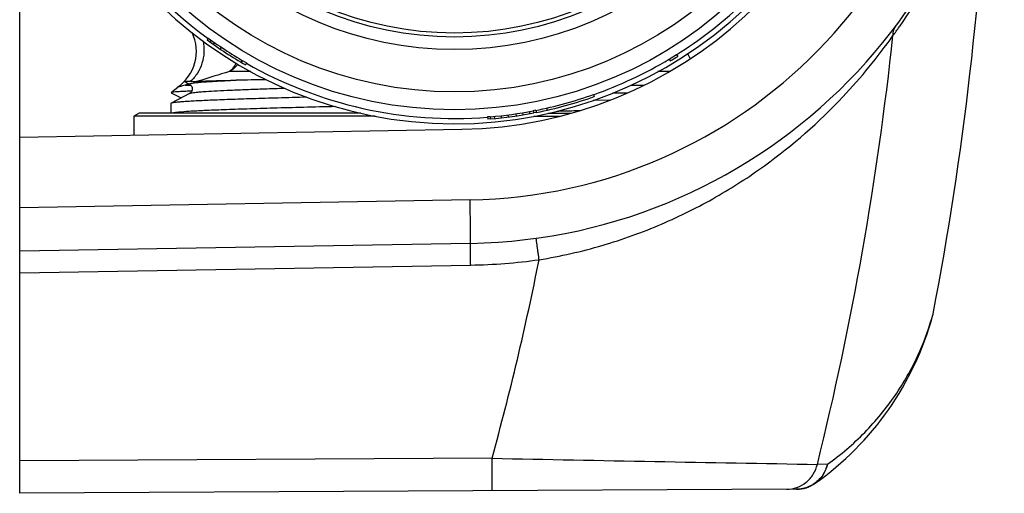
# Model space of a CAD drawing. Units: millimetres. Extents: x 0 to 420, y 0 to 297.
# Drawn here: x 332 to 377, y 116 to 138 of the extents above; entities that cross this region are included whole.
import ezdxf

# ---------------------------------------------------------------- set-up
doc = ezdxf.new("R2010")
doc.units = ezdxf.units.MM
doc.header["$LTSCALE"] = 23.1
doc.layers.get('0').update_dxf_attribs({"linetype": 'CONTINUOUS'})
doc.layers.add('A_STD', color=7, linetype='CONTINUOUS')

msp = doc.modelspace()

# ---------------------------------------------------------------- linework, layer by layer
at = {"color": 7, "linetype": 'Continuous'}
for p, q in [((331.882, 116.43), (331.882, 140.137)), ((340.559, 137.382), (340.5, 137.301)), ((361.765, 136.416), (361.816, 136.33)), ((362.106, 136.625), (362.159, 136.54)), ((342.32, 136.24), (342.271, 136.153)), ((338.882, 134.904), (339.152, 135.125)), ((339.466, 135.378), (339.702, 135.255)), ((339.702, 134.838), (338.844, 134.391)), ((338.854, 134.863), (338.852, 134.864)), ((338.852, 134.864), (338.882, 134.848)), ((338.854, 134.863), (339.304, 134.631)), ((338.873, 134.88), (338.866, 134.879)), ((338.882, 134.871), (338.866, 134.879)), ((338.881, 134.882), (338.88, 134.882)), ((338.882, 134.904), (338.882, 134.894)), ((338.882, 134.848), (338.882, 134.871)), ((358.284, 134.783), (358.318, 134.689)), ((359.827, 134.853), (359.156, 134.853)), ((338.842, 134.39), (338.844, 134.391)), ((338.842, 134.39), (338.842, 133.93)), ((356.123, 134.161), (356.145, 134.064)), ((358.323, 134.503), (358.263, 134.502)), ((359.027, 134.521), (358.323, 134.503)), ((337.382, 133.93), (337.132, 133.786)), ((348.238, 133.786), (337.132, 133.786)), ((337.132, 133.786), (337.132, 132.92)), ((347.574, 133.93), (337.382, 133.93)), ((353.421, 133.751), (353.407, 133.75)), ((353.407, 133.75), (353.415, 133.65)), ((353.54, 133.66), (353.415, 133.65)), ((353.531, 133.76), (353.421, 133.751)), ((353.531, 133.76), (353.54, 133.66)), ((353.718, 133.777), (353.728, 133.677)), ((354.029, 133.809), (354.04, 133.71)), ((354.339, 133.846), (354.352, 133.747)), ((354.711, 133.898), (354.725, 133.799)), ((355.019, 133.946), (355.036, 133.847)), ((355.327, 133.999), (355.345, 133.901)), ((355.634, 134.057), (355.512, 134.034)), ((355.512, 134.034), (355.53, 133.935)), ((355.654, 133.959), (355.53, 133.935)), ((355.536, 133.786), (356.718, 133.786)), ((355.634, 134.057), (355.654, 133.959)), ((356.198, 133.93), (357.253, 133.93)), ((331.882, 132.828), (352.227, 133.183)), ((352.618, 127.934), (331.882, 127.572)), ((373.884, 124.59), (373.883, 124.584)), ((373.911, 124.705), (373.911, 124.706)), ((367.623, 116.617), (331.882, 116.43))]:
    msp.add_line(p, q, dxfattribs=at)
at = {"color": 9, "linetype": 'Continuous'}
for p, q in [((340.689, 137.288), (340.631, 137.207)), ((340.844, 137.178), (340.786, 137.096)), ((341.154, 136.965), (341.098, 136.882)), ((342.119, 136.357), (342.068, 136.271)), ((342.523, 135.843), (341.541, 135.843)), ((361.783, 135.843), (361.249, 135.843)), ((339.646, 135.255), (339.501, 135.208)), ((339.501, 135.208), (339.76, 135.208)), ((339.679, 135.266), (339.646, 135.255)), ((359.995, 135.208), (360.589, 135.208)), ((352.604, 129.934), (331.882, 129.572)), ((331.882, 126.572), (352.631, 126.934)), ((373.904, 124.68), (373.911, 124.705)), ((353.613, 118.044), (331.882, 117.93)), ((369.04, 117.766), (368.58, 117.763))]:
    msp.add_line(p, q, dxfattribs=at)
at = {"color": 7, "linetype": 'Continuous'}
for points in [[(339.702, 135.255), (339.704, 135.254), (339.716, 135.247), (339.732, 135.235), (339.754, 135.216), (339.777, 135.188), (339.798, 135.152), (339.816, 135.106), (339.823, 135.052), (339.819, 135), (339.804, 134.954), (339.782, 134.913), (339.758, 134.882), (339.737, 134.862), (339.721, 134.85), (339.708, 134.841), (339.701, 134.838)], [(373.884, 124.59), (373.89, 124.612), (373.897, 124.64), (373.904, 124.67), (373.91, 124.7), (373.911, 124.707)]]:
    msp.add_lwpolyline(points, dxfattribs=at)
for radius in [18.848, 15.5]:
    msp.add_circle((351.882, 152.93), radius, dxfattribs=at)
at = {"color": 9, "linetype": 'Continuous'}
for radius in [18.026, 16.08]:
    msp.add_circle((351.882, 152.93), radius, dxfattribs=at)
at = {"color": 7, "linetype": 'Continuous'}
for centre, radius, start, end in [((352.182, 152.93), 25, 271, 89), ((351.882, 152.93), 19.493, 5.8891, 354.1109), ((351.882, 152.93), 19.25, 141.8582, 233.941), ((351.882, 152.93), 19.75, 271, 354.1863), ((351.882, 152.93), 19.25, 302.0893, 313.1886), ((338.011, 136.768), 2, 304.6002, 25.6564), ((351.892, 152.93), 19.34, 233.9136, 240.1673), ((351.892, 152.93), 19.24, 233.9136, 240.1673), ((351.882, 152.93), 19.25, 289.4319, 300.9012), ((351.892, 152.93), 19.24, 300.8735, 302.0647), ((351.892, 152.93), 19.34, 300.8735, 302.0647), ((364.382, 137.575), 2, 207.1597, 214.7118), ((351.882, 152.93), 19.25, 240.1934, 274.5474), ((345.476, -38.045), 173.525, 90.7423, 91.20112), ((340.292, 133.474), 2.001, 135.4103, 136.0142), ((340.291, 133.475), 2, 134.7926, 135.4245), ((338.93, 134.639), 0.248, 102.5707, 103.2887), ((338.94, 134.595), 0.293, 101.8853, 102.5706), ((341.431, 91.959), 43.014, 92.1823, 92.4501), ((351.892, 152.93), 19.24, 281.1336, 289.4056), ((351.892, 152.93), 19.34, 281.2163, 289.4056), ((351.892, 152.93), 19.24, 274.8882, 280.8441), ((351.892, 152.93), 19.34, 274.8882, 280.8441), ((360.389, 128.317), 14, 305.3175, 344.5551), ((367.616, 118.117), 1.5, 270.3, 305.3175)]:
    msp.add_arc(centre, radius, start, end, dxfattribs=at)
at = {"color": 9, "linetype": 'Continuous'}
for centre, radius, start, end in [((352.203, 152.93), 23, 271, 89), ((351.35, 152.931), 25.829, 324.4055, 346.0331), ((351.351, 152.93), 25.827, 323.2955, 324.4054), ((226.763, 152.931), 146.112, 346.07294, 353.93517), ((360.131, 72.631), 65.889, 106.38795, 107.7207), ((338.615, 136.631), 1.677, 301.891, 304.2606), ((338.6, 136.653), 1.703, 304.2616, 307.0406), ((352.175, 152.954), 26.024, 271.0032, 277.9615), ((226.785, 152.94), 131.541, 344.61613, 348.70718), ((361.746, 128.07), 12.621, 343.4526, 344.4164), ((433.202, 3962.54), 3845.32, 268.814031, 269.037076)]:
    msp.add_arc(centre, radius, start, end, dxfattribs=at)
for points, knots in [([(372.057, 137.493), (372.059, 137.582), (372.09, 137.759), (372.173, 137.918), (372.225, 137.988)], [0, 0, 0, 0, 0.50375, 1, 1, 1, 1]), ([(355.779, 127.181), (356.76, 127.339), (358.678, 127.774), (361.405, 128.757), (363.902, 130.004), (366.778, 131.859), (369.572, 134.318), (371.358, 136.504), (372.057, 137.493)], [0, 0, 0, 0, 0.150657, 0.297634, 0.438872, 0.573211, 0.816148, 1, 1, 1, 1]), ([(340.32, 137.25), (340.353, 137.079), (340.379, 136.732), (340.291, 136.223), (340.082, 135.761), (339.868, 135.503), (339.748, 135.394)], [0, 0, 0, 0, 0.257209, 0.51042, 0.75812, 1, 1, 1, 1]), ([(341.841, 136.232), (341.821, 136.194), (341.741, 136.05), (341.634, 135.92), (341.541, 135.843)], [0, 0, 0, 0, 0.262003, 1, 1, 1, 1]), ([(341.929, 136.178), (341.9, 136.146), (341.783, 136.021), (341.648, 135.912), (341.541, 135.843)], [0, 0, 0, 0, 0.253248, 1, 1, 1, 1]), ([(339.501, 135.208), (339.412, 135.187), (339.294, 135.159), (339.176, 135.13), (339.146, 135.122)], [0, 0, 0, 0, 0.750234, 1, 1, 1, 1]), ([(339.702, 135.255), (339.697, 135.258), (339.687, 135.263), (339.69, 135.274), (339.698, 135.28), (339.709, 135.285), (339.734, 135.294), (339.778, 135.304), (339.846, 135.315), (339.933, 135.327), (340.04, 135.338), (340.166, 135.35), (340.311, 135.361), (340.543, 135.378), (340.878, 135.398), (341.335, 135.421), (341.663, 135.435), (341.838, 135.443)], [0, 0, 0, 0, 0.007828, 0.01057, 0.014501, 0.020325, 0.028257, 0.050696, 0.082045, 0.122332, 0.171539, 0.229619, 0.296482, 0.372028, 0.548745, 0.758632, 1, 1, 1, 1]), ([(339.702, 134.838), (339.716, 134.845), (339.757, 134.856), (339.835, 134.871), (339.945, 134.885), (340.088, 134.9), (340.262, 134.914), (340.556, 134.935), (340.999, 134.961), (341.617, 134.99), (342.346, 135.02), (343.177, 135.049), (343.765, 135.068), (344.074, 135.078)], [0, 0, 0, 0, 0.010846, 0.028931, 0.054332, 0.087014, 0.126916, 0.173951, 0.288877, 0.430599, 0.597587, 0.788076, 1, 1, 1, 1]), ([(356.623, 134.023), (356.711, 134.026), (357.059, 134.035), (357.407, 134.044), (357.667, 134.051)], [0, 0, 0, 0, 0.254188, 1, 1, 1, 1]), ([(352.618, 127.934), (352.619, 127.934), (352.619, 127.939), (352.621, 127.945), (352.621, 127.958), (352.622, 127.974), (352.622, 127.996), (352.623, 128.034), (352.624, 128.092), (352.624, 128.176), (352.624, 128.277), (352.624, 128.393), (352.623, 128.524), (352.622, 128.669), (352.62, 128.886), (352.616, 129.178), (352.611, 129.549), (352.607, 129.804), (352.604, 129.934)], [0, 0, 0, 0, 0.001313, 0.004965, 0.010994, 0.019393, 0.030149, 0.043247, 0.076322, 0.118269, 0.168715, 0.227166, 0.29305, 0.36576, 0.444564, 0.617371, 0.805012, 1, 1, 1, 1]), ([(352.631, 126.934), (352.629, 126.999), (352.627, 127.127), (352.624, 127.312), (352.622, 127.483), (352.62, 127.613), (352.619, 127.705), (352.618, 127.763), (352.618, 127.813), (352.618, 127.855), (352.618, 127.888), (352.617, 127.91), (352.618, 127.922), (352.618, 127.929), (352.618, 127.931), (352.618, 127.934), (352.618, 127.934)], [0, 0, 0, 0, 0.194918, 0.382711, 0.555555, 0.707037, 0.772958, 0.831423, 0.881856, 0.923822, 0.956892, 0.980718, 0.98911, 0.99513, 0.998762, 1, 1, 1, 1]), ([(355.779, 127.181), (355.77, 127.245), (355.753, 127.372), (355.727, 127.555), (355.704, 127.724), (355.687, 127.853), (355.675, 127.944), (355.667, 128.002), (355.66, 128.051), (355.655, 128.093), (355.651, 128.122), (355.649, 128.141), (355.648, 128.151), (355.647, 128.16), (355.646, 128.166), (355.646, 128.169), (355.646, 128.171), (355.646, 128.171)], [0, 0, 0, 0, 0.194952, 0.382759, 0.555603, 0.707076, 0.772991, 0.831449, 0.881876, 0.923835, 0.9569, 0.969979, 0.980722, 0.989113, 0.995132, 0.998762, 1, 1, 1, 1]), ([(369.04, 117.766), (369.656, 118.202), (370.795, 119.173), (372.193, 120.875), (373.208, 122.661), (373.672, 123.894), (373.845, 124.476)], [0, 0, 0, 0, 0.269722, 0.531144, 0.783036, 1, 1, 1, 1]), ([(353.613, 116.544), (353.614, 116.544), (353.613, 116.548), (353.614, 116.552), (353.614, 116.562), (353.615, 116.574), (353.615, 116.59), (353.615, 116.619), (353.616, 116.663), (353.616, 116.725), (353.616, 116.801), (353.616, 116.888), (353.616, 117.026), (353.616, 117.221), (353.615, 117.477), (353.614, 117.755), (353.614, 117.946), (353.613, 118.044)], [0, 0, 0, 0, 0.001236, 0.004862, 0.010876, 0.019265, 0.030015, 0.043109, 0.076181, 0.11813, 0.168581, 0.22704, 0.292934, 0.444475, 0.617312, 0.804984, 1, 1, 1, 1]), ([(367.168, 116.615), (367.329, 116.616), (367.654, 116.674), (368.085, 116.919), (368.414, 117.293), (368.542, 117.603), (368.58, 117.763)], [0, 0, 0, 0, 0.247447, 0.496208, 0.747092, 1, 1, 1, 1]), ([(368.483, 116.893), (368.625, 116.994), (368.875, 117.256), (369.006, 117.592), (369.04, 117.766)], [0, 0, 0, 0, 0.496852, 1, 1, 1, 1]), ([(369.04, 117.766), (369.01, 117.637), (368.915, 117.387), (368.759, 117.17), (368.669, 117.074)], [0, 0, 0, 0, 0.501295, 1, 1, 1, 1]), ([(368.669, 117.074), (368.535, 116.933), (368.209, 116.701), (367.817, 116.618), (367.623, 116.617)], [0, 0, 0, 0, 0.501624, 1, 1, 1, 1])]:
    msp.add_open_spline(points, degree=3, knots=knots, dxfattribs=at)
at = {"color": 7, "linetype": 'Continuous'}
for points, knots in [([(339.466, 135.378), (339.465, 135.379), (339.461, 135.38), (339.457, 135.386), (339.459, 135.388)], [0, 0, 0, 0, 0.414504, 1, 1, 1, 1]), ([(339.459, 135.388), (339.461, 135.391), (339.469, 135.393), (339.486, 135.396), (339.51, 135.397), (339.559, 135.399), (339.639, 135.397), (339.708, 135.395), (339.748, 135.394)], [0, 0, 0, 0, 0.031053, 0.08792, 0.172382, 0.284647, 0.590381, 1, 1, 1, 1]), ([(339.748, 135.394), (339.773, 135.393), (339.882, 135.39), (339.991, 135.39), (340.076, 135.393)], [0, 0, 0, 0, 0.229125, 1, 1, 1, 1]), ([(340.076, 135.393), (340.321, 135.404), (340.909, 135.422), (341.496, 135.435), (341.838, 135.443)], [0, 0, 0, 0, 0.418313, 1, 1, 1, 1]), ([(338.844, 134.391), (338.862, 134.401), (338.918, 134.413), (339.025, 134.43), (339.18, 134.446), (339.383, 134.464), (339.633, 134.481), (340.056, 134.506), (340.694, 134.536), (341.583, 134.571), (342.627, 134.605), (343.809, 134.64), (344.641, 134.663), (345.078, 134.674)], [0, 0, 0, 0, 0.009767, 0.027139, 0.052166, 0.084799, 0.124914, 0.172378, 0.288636, 0.431846, 0.59987, 0.790205, 1, 1, 1, 1]), ([(339.593, 134.933), (339.505, 134.929), (339.348, 134.922), (339.141, 134.91), (338.992, 134.898), (338.911, 134.888), (338.881, 134.882)], [0, 0, 0, 0, 0.369857, 0.660502, 0.870722, 1, 1, 1, 1]), ([(346.417, 134.229), (345.922, 134.217), (344.971, 134.193), (343.61, 134.157), (342.388, 134.12), (341.325, 134.083), (340.439, 134.047), (339.744, 134.011), (339.291, 133.98), (339.032, 133.952), (338.938, 133.938), (338.901, 133.93)], [0, 0, 0, 0, 0.197364, 0.379269, 0.542672, 0.684836, 0.803391, 0.896371, 0.962241, 0.984671, 1, 1, 1, 1])]:
    msp.add_open_spline(points, degree=3, knots=knots, dxfattribs=at)
at = {"layer": 'A_STD', "color": 7, "linetype": 'Continuous'}
msp.add_circle((351.882, 152.93), 15.319, dxfattribs=at)
msp.add_arc((226.591, 152.93), 150, 349.14924, 357.69075, dxfattribs=at)

doc.saveas('drawing.dxf')
